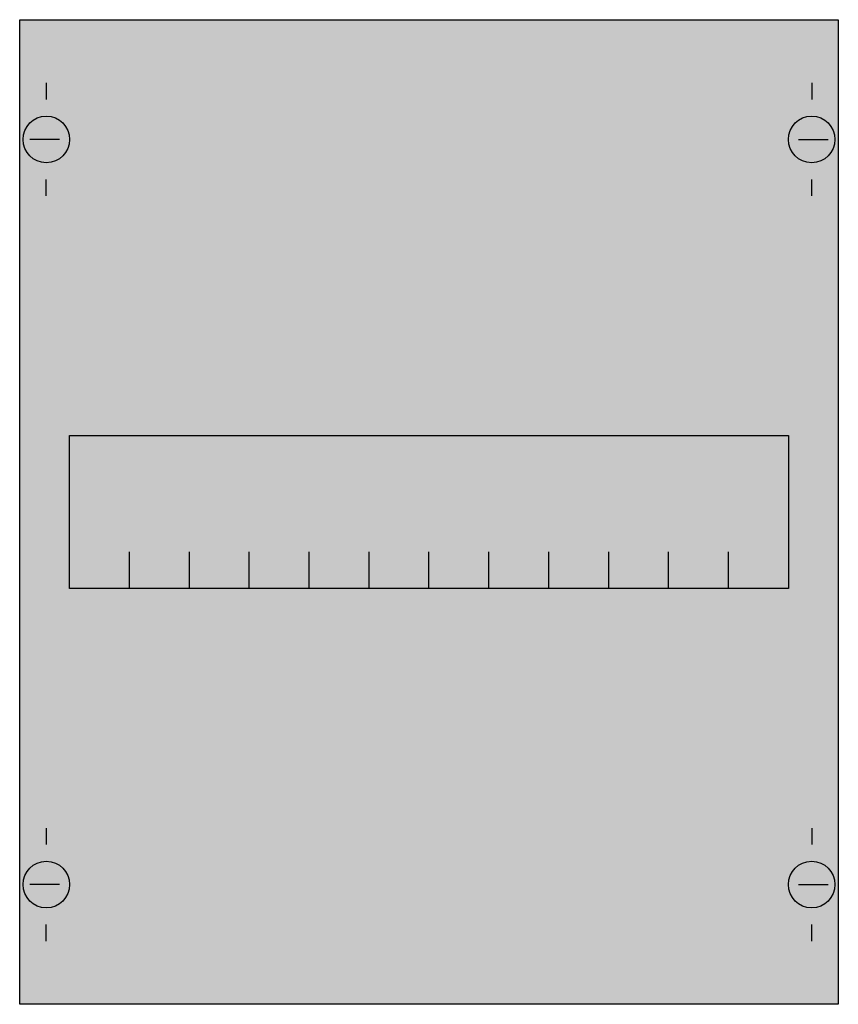
# Model space of a CAD drawing. Extents: x 0.2 to 24.8, y 0.2 to 29.8.
import ezdxf

# ---------------------------------------------------------------- set-up
doc = ezdxf.new("R2010")
doc.units = 0
doc.header["$MEASUREMENT"] = 0
doc.layers.get('0').update_dxf_attribs({"linetype": 'CONTINUOUS'})
doc.layers.add('1', color=7, linetype='CONTINUOUS')

# ---------------------------------------------------------------- blocks, each defined once
blk = doc.blocks.new('AG12US')
at = {"layer": '1', "color": 7, "linetype": 'CONTINUOUS'}
for p, q in [((1, 27.9), (1, 27.4)), ((24, 27.9), (24, 27.4)), ((1.4, 26.2), (0.5, 26.2)), ((23.6, 26.2), (24.5, 26.2)), ((1, 24.5), (1, 25)), ((24, 24.5), (24, 25)), ((1, 5.5), (1, 5)), ((24, 5.5), (24, 5)), ((1.4, 3.8), (0.5, 3.8)), ((23.6, 3.8), (24.5, 3.8)), ((1, 2.1), (1, 2.6)), ((24, 2.1), (24, 2.6))]:
    blk.add_line(p, q, dxfattribs=at)
for points in [[(24.8, 29.8), (24.8, 0.2), (0.2, 0.2), (0.2, 29.8)], [(23.3, 17.3), (23.3, 12.7), (1.7, 12.7), (1.7, 17.3)]]:
    blk.add_lwpolyline(points, close=True, dxfattribs=at)
for points in [[(3.5, 12.7), (3.5, 13.8)], [(5.3, 12.7), (5.3, 13.8)], [(7.1, 12.7), (7.1, 13.8)], [(8.9, 12.7), (8.9, 13.8)], [(10.7, 12.7), (10.7, 13.8)], [(12.5, 12.7), (12.5, 13.8)], [(14.3, 12.7), (14.3, 13.8)], [(16.1, 12.7), (16.1, 13.8)], [(17.9, 12.7), (17.9, 13.8)], [(19.7, 12.7), (19.7, 13.8)], [(21.5, 12.7), (21.5, 13.8)]]:
    blk.add_lwpolyline(points, dxfattribs=at)
for centre in [(1, 26.2), (24, 26.2), (1, 3.8), (24, 3.8)]:
    blk.add_circle(centre, 0.7, dxfattribs=at)
at = {"layer": '1', "color": 255, "linetype": 'CONTINUOUS'}
blk.add_solid([(24.8, 29.8), (24.8, 0.2), (0.2, 29.8), (0.2, 0.2)], dxfattribs=at)

msp = doc.modelspace()

# ---------------------------------------------------------------- block references
msp.add_blockref('AG12US', (0, 0))

doc.saveas('drawing.dxf')
